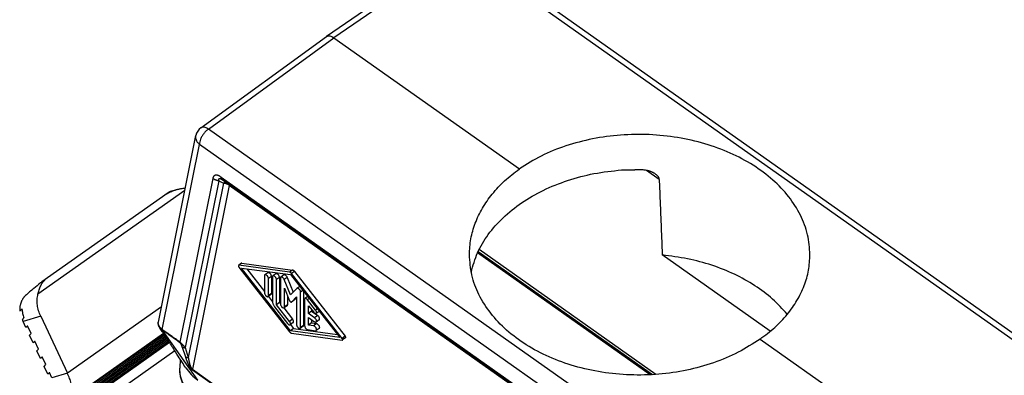
# Model space of a CAD drawing. Units: millimetres. Extents: x 670 to 967, y 278 to 488.
# Drawn here: x 876 to 934, y 434 to 454 of the extents above; entities that cross this region are included whole.
import ezdxf

# ---------------------------------------------------------------- set-up
doc = ezdxf.new("R2010")
doc.units = ezdxf.units.MM

# ---------------------------------------------------------------- blocks, each defined once
blk = doc.blocks.new('corpoleva10-24_1__7', base_point=(1748.2, 823.04))
at = {"color": 7, "linetype": 'Continuous'}
for p, q in [((1771.12, 888.88), (1753.86, 876.68)), ((1769.16, 888.61), (1754.33, 878.12)), ((1769.5, 888.79), (1770.14, 888.98)), ((1751.98, 874.9), (1751.74, 874.73)), ((1768.36, 875.19), (1757.32, 867.38)), ((1754.18, 874.1), (1752.11, 873.49)), ((1752.44, 872.78), (1752.11, 873.49)), ((1754.18, 874.1), (1757.32, 867.38)), ((1752.64, 872.98), (1752.44, 872.78)), ((1752.66, 872.94), (1752.44, 872.78)), ((1753.07, 872.07), (1752.64, 872.98)), ((1752.87, 871.87), (1753.07, 872.07)), ((1753.3, 870.95), (1752.87, 871.87)), ((1753.5, 871.15), (1753.3, 870.95)), ((1753.52, 871.11), (1753.3, 870.95)), ((1753.93, 870.23), (1753.5, 871.15)), ((1768.66, 871.99), (1754.12, 861.71)), ((1768.75, 871.85), (1754.62, 861.85)), ((1768.85, 871.7), (1755.12, 862)), ((1769.31, 870.99), (1755.15, 860.98)), ((1768.94, 871.56), (1755.62, 862.14)), ((1769.03, 871.42), (1756.12, 862.29)), ((1769.12, 871.28), (1756.62, 862.44)), ((1769.21, 871.14), (1757.12, 862.58)), ((1768.6, 872.08), (1757.84, 864.46)), ((1753.73, 870.04), (1753.93, 870.23)), ((1754.16, 869.12), (1753.73, 870.04)), ((1769.93, 870.02), (1756.15, 860.27)), ((1754.36, 869.32), (1754.16, 869.12)), ((1754.38, 869.28), (1754.16, 869.12)), ((1754.79, 868.4), (1754.36, 869.32)), ((1754.58, 868.2), (1754.79, 868.4)), ((1755.01, 867.29), (1754.58, 868.2)), ((1755.22, 867.49), (1755.01, 867.29)), ((1755.24, 867.44), (1755.01, 867.29)), ((1755.51, 866.85), (1755.22, 867.49)), ((1757.32, 867.38), (1755.51, 866.85))]:
    blk.add_line(p, q, dxfattribs=at)
for points, knots in [([(1768.99, 888.47), (1769.09, 888.53), (1769.27, 888.63), (1769.55, 888.76), (1769.83, 888.88), (1770.03, 888.94), (1770.14, 888.98)], [0, 0, 0, 0, 0.339163, 0.627938, 0.917253, 1.25696, 1.25696, 1.25696, 1.25696]), ([(1769.16, 888.61), (1769.14, 888.6), (1769.11, 888.58), (1769.07, 888.54), (1769.03, 888.51), (1769.01, 888.49), (1768.99, 888.47)], [0, 0, 0, 0, 0.0520817, 0.1044054, 0.1570171, 0.209784, 0.209784, 0.209784, 0.209784]), ([(1769.25, 888.67), (1769.24, 888.66), (1769.23, 888.65), (1769.2, 888.64), (1769.18, 888.62), (1769.16, 888.61), (1769.16, 888.61)], [0, 0, 0, 0, 0.0278972, 0.0558755, 0.0837573, 0.1117322, 0.1117322, 0.1117322, 0.1117322]), ([(1769.5, 888.79), (1769.47, 888.78), (1769.38, 888.74), (1769.3, 888.7), (1769.25, 888.67)], [0, 0, 0, 0, 0.1174599, 0.2819334, 0.2819334, 0.2819334, 0.2819334]), ([(1770.14, 888.98), (1770.2, 888.99), (1770.31, 889.03), (1770.48, 889.06), (1770.65, 889.1), (1770.82, 889.12), (1770.99, 889.14), (1771.1, 889.15), (1771.16, 889.15), (1771.17, 889.15), (1771.18, 889.15)], [0, 0, 0, 0, 0.175187, 0.347468, 0.521257, 0.691052, 0.863458, 1.030442, 1.040669, 1.051007, 1.051007, 1.051007, 1.051007]), ([(1754.17, 878), (1753.9, 877.79), (1753.3, 877.31), (1752.72, 876.8), (1752.39, 876.52)], [0, 0, 0, 0, 1.029001, 2.307709, 2.307709, 2.307709, 2.307709]), ([(1753.86, 876.68), (1753.9, 876.85), (1753.99, 877.18), (1754.16, 877.64), (1754.37, 878.03), (1754.56, 878.23), (1754.65, 878.33)], [0, 0, 0, 0, 0.521023, 1.040796, 1.450594, 1.853176, 1.853176, 1.853176, 1.853176]), ([(1754.33, 878.12), (1754.32, 878.11), (1754.29, 878.09), (1754.25, 878.06), (1754.21, 878.03), (1754.18, 878.01), (1754.17, 878)], [0, 0, 0, 0, 0.0508757, 0.1016797, 0.1522689, 0.2034366, 0.2034366, 0.2034366, 0.2034366]), ([(1754.65, 878.33), (1754.62, 878.31), (1754.57, 878.28), (1754.49, 878.23), (1754.41, 878.18), (1754.36, 878.14), (1754.33, 878.12)], [0, 0, 0, 0, 0.0946679, 0.1892554, 0.2840148, 0.3785989, 0.3785989, 0.3785989, 0.3785989]), ([(1752.39, 876.52), (1752.37, 876.5), (1752.31, 876.45), (1752.25, 876.38), (1752.2, 876.32), (1752.17, 876.27), (1752.13, 876.22), (1752.08, 876.14), (1752.03, 876.05), (1751.97, 875.94), (1751.92, 875.83), (1751.87, 875.72), (1751.83, 875.59), (1751.79, 875.47), (1751.76, 875.34), (1751.74, 875.22), (1751.72, 875.1), (1751.72, 874.97), (1751.72, 874.85), (1751.73, 874.77), (1751.74, 874.73)], [0, 0, 0, 0, 0.105223, 0.224383, 0.279713, 0.344872, 0.405485, 0.46829, 0.606841, 0.71946, 0.845601, 0.974964, 1.095537, 1.230476, 1.366953, 1.484537, 1.61202, 1.735481, 1.860625, 1.980016, 1.980016, 1.980016, 1.980016]), ([(1754.18, 874.1), (1754.09, 874.31), (1753.91, 874.73), (1753.78, 875.39), (1753.75, 876.05), (1753.82, 876.47), (1753.86, 876.68)], [0, 0, 0, 0, 0.690251, 1.362906, 2.015601, 2.648221, 2.648221, 2.648221, 2.648221]), ([(1751.74, 874.73), (1751.78, 874.76), (1751.86, 874.84), (1751.94, 874.92), (1751.98, 874.95)], [0, 0, 0, 0, 0.1654901, 0.3303346, 0.3303346, 0.3303346, 0.3303346]), ([(1751.98, 874.95), (1752, 874.78), (1752.05, 874.42), (1752.16, 874.08), (1752.22, 873.91)], [0, 0, 0, 0, 0.532108, 1.076028, 1.076028, 1.076028, 1.076028]), ([(1752.22, 873.91), (1752.19, 873.87), (1752.12, 873.81), (1752.05, 873.74), (1752.01, 873.7)], [0, 0, 0, 0, 0.1460125, 0.2918362, 0.2918362, 0.2918362, 0.2918362]), ([(1752.01, 873.7), (1752.03, 873.67), (1752.06, 873.6), (1752.09, 873.52), (1752.11, 873.49)], [0, 0, 0, 0, 0.1168059, 0.2340156, 0.2340156, 0.2340156, 0.2340156]), ([(1757.84, 864.46), (1757.87, 864.56), (1757.96, 864.78), (1757.96, 865.18), (1757.91, 865.66), (1757.78, 866.21), (1757.59, 866.8), (1757.41, 867.18), (1757.32, 867.38)], [0, 0, 0, 0, 0.30666, 0.705233, 1.194868, 1.761904, 2.385522, 3.040674, 3.040674, 3.040674, 3.040674])]:
    blk.add_open_spline(points, degree=3, knots=knots, dxfattribs=at)
blk = doc.blocks.new('23510_D__9', base_point=(1767.99, 795.1))
at = {"color": 7, "linetype": 'Continuous'}
for p, q in [((1802.74, 917.28), (1787.77, 906.97)), ((1876.07, 866.63), (1804.46, 917.26)), ((1803.6, 917.11), (1788.63, 906.81)), ((1875.21, 866.47), (1803.6, 917.11)), ((1773.01, 896.25), (1787.76, 906.97)), ((1773.88, 896.09), (1788.63, 906.81)), ((1788.63, 906.81), (1810.41, 891.41)), ((1768.01, 873.41), (1772.42, 895.34)), ((1845.5, 845.45), (1773.88, 896.09)), ((1768.45, 872.53), (1772.83, 894.29)), ((1844.45, 843.65), (1772.83, 894.29)), ((1826.84, 890.17), (1825.36, 891.22)), ((1774.41, 890.3), (1770.53, 871.05)), ((1775.11, 890.01), (1771.16, 870.4)), ((1775.64, 889.75), (1771.52, 869.25)), ((1775.11, 890.01), (1775.64, 889.75)), ((1775.39, 890.43), (1841.89, 843.41)), ((1842.02, 843.09), (1775.52, 890.11)), ((1776.34, 889.46), (1772, 867.86)), ((1842.32, 842.81), (1776.34, 889.46)), ((1825.76, 867.21), (1805.5, 881.54)), ((1805.58, 881.7), (1826.05, 867.23)), ((1826.46, 867.25), (1805.69, 881.94)), ((1777.78, 880.32), (1777.43, 880.07)), ((1777.82, 880.33), (1777.47, 880.08)), ((1777.82, 880.33), (1783.77, 879.52)), ((1839.88, 872.32), (1827.2, 881.29)), ((1783.42, 879.27), (1777.47, 880.08)), ((1777.47, 879.87), (1783.42, 872.26)), ((1783.54, 872.38), (1777.76, 879.76)), ((1777.76, 879.76), (1783.54, 878.98)), ((1778.38, 879.68), (1780.47, 877)), ((1780.87, 879.21), (1780.52, 878.96)), ((1781.81, 879.09), (1781.46, 878.84)), ((1783.77, 879.52), (1783.42, 879.27)), ((1784.01, 879.35), (1783.65, 879.1)), ((1789.6, 871.49), (1783.65, 879.1)), ((1784.01, 879.35), (1789.96, 871.74)), ((1780.47, 878.85), (1780.47, 876.84)), ((1781.3, 878.77), (1780.94, 878.52)), ((1780.94, 876.51), (1780.94, 878.52)), ((1781.3, 878.77), (1781.3, 876.76)), ((1781.42, 878.73), (1781.42, 875.78)), ((1782.24, 878.65), (1781.89, 878.4)), ((1781.89, 875.44), (1781.89, 878.4)), ((1782.24, 878.65), (1782.24, 875.69)), ((1782.36, 878.6), (1782.36, 875.51)), ((1782.75, 878.95), (1782.4, 878.7)), ((1783.15, 878.65), (1782.8, 878.4)), ((1783.54, 876.6), (1782.8, 878.4)), ((1783.15, 878.65), (1783.86, 876.93)), ((1783.54, 878.98), (1789.31, 871.6)), ((1781.3, 876.76), (1780.94, 876.51)), ((1782.83, 877.38), (1783.43, 875.91)), ((1782.83, 875.18), (1782.83, 877.38)), ((1784.27, 877.36), (1783.54, 876.6)), ((1784.62, 877.6), (1784.29, 877.37)), ((1784.99, 877.12), (1784.71, 876.93)), ((1784.71, 872.77), (1784.71, 876.93)), ((1785.07, 877.02), (1785.07, 873.02)), ((1781.25, 876.66), (1780.9, 876.41)), ((1780.93, 876.42), (1781.42, 875.8)), ((1782.24, 875.69), (1781.89, 875.44)), ((1782.24, 875.69), (1782.36, 875.54)), ((1783.18, 876.52), (1783.18, 875.43)), ((1783.99, 876.01), (1783.63, 875.76)), ((1783.64, 875.76), (1784.24, 876.38)), ((1783.99, 876.01), (1783.64, 875.76)), ((1784.24, 876.27), (1783.99, 876.01)), ((1784.24, 876.38), (1784.24, 873.1)), ((1785.19, 876.06), (1785.19, 872.97)), ((1785.56, 876.4), (1785.23, 876.16)), ((1785.74, 876.16), (1785.54, 876.01)), ((1786.48, 874.81), (1785.54, 876.01)), ((1781.65, 875.2), (1783.18, 873.24)), ((1783.42, 873.48), (1781.89, 875.44)), ((1782.74, 875.06), (1783.77, 873.73)), ((1783.14, 875.32), (1782.79, 875.07)), ((1783.18, 875.43), (1782.83, 875.18)), ((1785.66, 874.42), (1785.66, 875.32)), ((1785.66, 875.32), (1786.25, 874.57)), ((1786.01, 874.67), (1785.66, 874.42)), ((1786.01, 874.87), (1786.01, 874.67)), ((1786.01, 874.67), (1786.72, 874.17)), ((1786.69, 874.95), (1786.48, 874.81)), ((1786.91, 874.66), (1786.56, 874.41)), ((1783.77, 873.73), (1783.42, 873.48)), ((1783.85, 873.34), (1783.49, 873.09)), ((1786.36, 873.92), (1785.66, 874.42)), ((1785.66, 873.05), (1785.66, 873.95)), ((1785.66, 873.95), (1786.36, 873.45)), ((1786.01, 873.3), (1785.66, 873.05)), ((1786.01, 873.7), (1786.01, 873.3)), ((1786.01, 873.3), (1786.6, 873.22)), ((1786.72, 874.17), (1786.36, 873.92)), ((1786.91, 873.66), (1786.56, 873.41)), ((1772.65, 866.57), (1768.48, 872.44)), ((1783.52, 873.11), (1783.89, 872.63)), ((1783.89, 872.63), (1783.54, 872.38)), ((1789.31, 871.6), (1783.54, 872.38)), ((1783.89, 872.63), (1789.05, 871.93)), ((1785.02, 872.91), (1784.67, 872.66)), ((1785.07, 873.02), (1784.71, 872.77)), ((1785.54, 872.52), (1786.48, 872.39)), ((1786.25, 872.97), (1785.66, 873.05)), ((1786.6, 873.22), (1786.25, 872.97)), ((1786.91, 872.66), (1786.56, 872.41)), ((1783.65, 872.1), (1789.6, 871.29)), ((1789.96, 871.74), (1789.6, 871.49)), ((1790, 871.55), (1789.64, 871.3)), ((1838.69, 871.41), (1860.46, 856.01)), ((1770.82, 870.47), (1771.18, 869.32)), ((1771.16, 870.4), (1771.52, 869.25)), ((1770.56, 869.05), (1770.53, 867.98)), ((1772, 867.86), (1846.69, 815.04)), ((1772.01, 867.79), (1846.7, 814.97))]:
    blk.add_line(p, q, dxfattribs=at)
blk.add_arc((1773.89, 895.04), 1.5, 125.992, 168.6106, dxfattribs=at)
for points in [[(1787.76, 906.97), (1787.76, 906.97), (1787.77, 906.97), (1787.77, 906.97), (1787.77, 906.97)], [(1768.01, 873.41), (1768.01, 873.41), (1768.01, 873.41), (1768.01, 873.41)], [(1770.53, 867.98), (1770.53, 867.98), (1770.53, 867.98), (1770.53, 867.98)]]:
    blk.add_open_spline(points, degree=3, dxfattribs=at)
for points, knots in [([(1787.77, 906.97), (1787.83, 907), (1787.94, 907.06), (1788.16, 907.04), (1788.4, 906.96), (1788.55, 906.86), (1788.63, 906.81)], [0, 0, 0, 0, 0.1815925, 0.3898611, 0.6380464, 0.9272017, 0.9272017, 0.9272017, 0.9272017]), ([(1772.83, 894.29), (1772.76, 894.36), (1772.61, 894.51), (1772.47, 894.78), (1772.39, 895.06), (1772.41, 895.24), (1772.42, 895.34)], [0, 0, 0, 0, 0.316341, 0.615165, 0.8989, 1.173822, 1.173822, 1.173822, 1.173822]), ([(1773.88, 896.09), (1773.79, 896.02), (1773.6, 895.87), (1773.35, 895.58), (1773.13, 895.26), (1772.97, 894.93), (1772.86, 894.6), (1772.84, 894.39), (1772.83, 894.29)], [0, 0, 0, 0, 0.357365, 0.739999, 1.12913, 1.505194, 1.850246, 2.150683, 2.150683, 2.150683, 2.150683]), ([(1773.88, 896.09), (1773.8, 896.15), (1773.65, 896.24), (1773.41, 896.32), (1773.18, 896.34), (1773.07, 896.28), (1773.01, 896.25)], [0, 0, 0, 0, 0.2935347, 0.5448632, 0.7549808, 0.9378068, 0.9378068, 0.9378068, 0.9378068]), ([(1844.55, 881.32), (1844.49, 882.12), (1844.38, 883.72), (1843.48, 886.05), (1842.09, 888.23), (1840.19, 890.2), (1837.87, 891.92), (1835.18, 893.35), (1832.19, 894.44), (1828.99, 895.16), (1825.67, 895.5), (1822.32, 895.45), (1819.02, 895.01), (1815.89, 894.18), (1812.97, 893.03), (1811.25, 891.94), (1810.41, 891.41)], [0, 0, 0, 0, 2.3724, 4.812844, 7.374557, 10.091176, 12.975086, 16.01942, 19.201618, 22.48732, 25.834138, 29.195233, 32.522752, 35.771239, 38.90112, 41.882351, 41.882351, 41.882351, 41.882351]), ([(1775.39, 890.43), (1775.36, 890.45), (1775.31, 890.48), (1775.25, 890.52), (1775.2, 890.55), (1775.18, 890.56), (1775.16, 890.57), (1775.13, 890.58), (1775.1, 890.6), (1775.05, 890.62), (1774.98, 890.65), (1774.9, 890.67), (1774.82, 890.68), (1774.76, 890.68), (1774.72, 890.67), (1774.7, 890.67), (1774.68, 890.66), (1774.66, 890.66), (1774.64, 890.64), (1774.61, 890.63), (1774.58, 890.61), (1774.55, 890.59), (1774.53, 890.57), (1774.51, 890.55), (1774.49, 890.52), (1774.48, 890.5), (1774.47, 890.48), (1774.46, 890.46), (1774.45, 890.45), (1774.44, 890.42), (1774.42, 890.37), (1774.41, 890.32), (1774.41, 890.3)], [0, 0, 0, 0, 0.099971, 0.196539, 0.220328, 0.244023, 0.270901, 0.291207, 0.341697, 0.383678, 0.465425, 0.557751, 0.63229, 0.712997, 0.730037, 0.748915, 0.765049, 0.783725, 0.820857, 0.850686, 0.879755, 0.915418, 0.948783, 0.979812, 1.009992, 1.044927, 1.058556, 1.078021, 1.094659, 1.111375, 1.179542, 1.251041, 1.251041, 1.251041, 1.251041]), ([(1804.55, 881.32), (1804.58, 881.95), (1804.65, 883.2), (1805.19, 885.05), (1806.04, 886.83), (1807.21, 888.5), (1808.67, 890.07), (1809.82, 890.96), (1810.41, 891.41)], [0, 0, 0, 0, 1.865918, 3.763598, 5.719759, 7.755056, 9.882792, 12.108734, 12.108734, 12.108734, 12.108734]), ([(1804.76, 879.27), (1804.97, 880.04), (1805.41, 881.61), (1806.73, 883.78), (1808.48, 885.76), (1810.68, 887.51), (1813.24, 888.97), (1816.1, 890.11), (1819.19, 890.94), (1821.33, 891.17), (1822.41, 891.29)], [0, 0, 0, 0, 2.387285, 4.880461, 7.514764, 10.306185, 13.252627, 16.336811, 19.529702, 22.793913, 22.793913, 22.793913, 22.793913]), ([(1822.41, 891.29), (1822.44, 891.29), (1822.51, 891.3), (1822.61, 891.3), (1822.71, 891.31), (1822.84, 891.31), (1823, 891.31), (1823.26, 891.31), (1823.58, 891.3), (1823.84, 891.3), (1823.97, 891.3)], [0, 0, 0, 0, 0.093322, 0.195201, 0.301975, 0.390166, 0.586123, 0.779692, 1.169667, 1.560731, 1.560731, 1.560731, 1.560731]), ([(1824.59, 891.31), (1824.49, 891.31), (1824.28, 891.31), (1824.08, 891.31), (1823.97, 891.3)], [0, 0, 0, 0, 0.3098002, 0.6195685, 0.6195685, 0.6195685, 0.6195685]), ([(1826.41, 890.8), (1826.38, 890.82), (1826.31, 890.87), (1826.22, 890.92), (1826.12, 890.97), (1826.01, 891.02), (1825.9, 891.07), (1825.79, 891.11), (1825.68, 891.15), (1825.53, 891.19), (1825.33, 891.24), (1825.08, 891.28), (1824.83, 891.31), (1824.67, 891.31), (1824.59, 891.31)], [0, 0, 0, 0, 0.119183, 0.227543, 0.334724, 0.460032, 0.584593, 0.697298, 0.810017, 0.937474, 1.15505, 1.424359, 1.693679, 1.914669, 1.914669, 1.914669, 1.914669]), ([(1825.36, 891.23), (1825.36, 891.23), (1825.36, 891.23), (1825.36, 891.23), (1825.36, 891.23), (1825.36, 891.22), (1825.36, 891.22), (1825.36, 891.22), (1825.36, 891.22), (1825.36, 891.22), (1825.36, 891.22)], [0, 0, 0, 0, 0.000907975, 0.001816197, 0.002724666, 0.003633381, 0.004542341, 0.005451546, 0.006360994, 0.007270686, 0.007270686, 0.007270686, 0.007270686]), ([(1826.84, 890.17), (1826.84, 890.21), (1826.83, 890.26), (1826.81, 890.35), (1826.77, 890.43), (1826.71, 890.51), (1826.65, 890.59), (1826.58, 890.66), (1826.5, 890.73), (1826.44, 890.78), (1826.41, 890.8)], [0, 0, 0, 0, 0.0923937, 0.1771668, 0.26971, 0.3675497, 0.4667924, 0.5718677, 0.6690253, 0.7871237, 0.7871237, 0.7871237, 0.7871237]), ([(1775.11, 890.01), (1775.09, 890.01), (1775.06, 890.01), (1775.01, 890.02), (1774.96, 890.03), (1774.91, 890.04), (1774.87, 890.05), (1774.82, 890.07), (1774.77, 890.08), (1774.73, 890.1), (1774.68, 890.12), (1774.64, 890.14), (1774.6, 890.16), (1774.55, 890.19), (1774.51, 890.21), (1774.48, 890.24), (1774.44, 890.27), (1774.42, 890.29), (1774.41, 890.3)], [0, 0, 0, 0, 0.0479064, 0.0963071, 0.1451079, 0.1942096, 0.2435091, 0.2929011, 0.3422786, 0.3915349, 0.4405646, 0.4892651, 0.5375378, 0.5852895, 0.632433, 0.6788886, 0.7245843, 0.7694571, 0.7694571, 0.7694571, 0.7694571]), ([(1775.4, 890.18), (1775.38, 890.19), (1775.35, 890.21), (1775.3, 890.23), (1775.27, 890.24), (1775.24, 890.24), (1775.22, 890.25), (1775.2, 890.25), (1775.17, 890.25), (1775.15, 890.25), (1775.13, 890.24), (1775.11, 890.24), (1775.1, 890.23), (1775.1, 890.22), (1775.09, 890.21), (1775.08, 890.2), (1775.08, 890.18), (1775.08, 890.16), (1775.08, 890.14), (1775.08, 890.12), (1775.08, 890.11), (1775.08, 890.08), (1775.09, 890.05), (1775.1, 890.02), (1775.11, 890.01)], [0, 0, 0, 0, 0.0581811, 0.1173647, 0.1447018, 0.168509, 0.1942629, 0.2134049, 0.2422722, 0.2647071, 0.2851524, 0.3059317, 0.3172311, 0.3265432, 0.3366399, 0.3474413, 0.3689287, 0.3936978, 0.4075067, 0.4263951, 0.4427463, 0.4626597, 0.5056089, 0.5438816, 0.5438816, 0.5438816, 0.5438816]), ([(1775.52, 890.11), (1775.52, 890.11), (1775.51, 890.12), (1775.49, 890.14), (1775.48, 890.15), (1775.46, 890.16), (1775.45, 890.18), (1775.44, 890.2), (1775.43, 890.22), (1775.42, 890.24), (1775.42, 890.26), (1775.41, 890.28), (1775.4, 890.3), (1775.4, 890.33), (1775.4, 890.35), (1775.39, 890.38), (1775.39, 890.4), (1775.39, 890.42), (1775.39, 890.43)], [0, 0, 0, 0, 0.0192268, 0.0386077, 0.058214, 0.0781141, 0.0983723, 0.1190465, 0.1401871, 0.1618361, 0.1840262, 0.2067813, 0.2301158, 0.2540353, 0.278537, 0.3036106, 0.3292385, 0.355397, 0.355397, 0.355397, 0.355397]), ([(1775.52, 890.11), (1775.51, 890.12), (1775.5, 890.12), (1775.48, 890.14), (1775.47, 890.15), (1775.45, 890.16), (1775.43, 890.17), (1775.42, 890.17), (1775.41, 890.18), (1775.4, 890.18), (1775.4, 890.18)], [0, 0, 0, 0, 0.0254835, 0.0450216, 0.0657434, 0.0881511, 0.1054729, 0.1186263, 0.1309897, 0.140103, 0.140103, 0.140103, 0.140103]), ([(1775.52, 890.11), (1775.52, 890.11), (1775.52, 890.11), (1775.52, 890.11), (1775.52, 890.11), (1775.52, 890.11), (1775.52, 890.11)], [0, 0, 0, 0, 0.00001949281, 0.00003898571, 0.00005847869, 0.00007797176, 0.00007797176, 0.00007797176, 0.00007797176]), ([(1775.64, 889.75), (1775.68, 889.78), (1775.75, 889.83), (1775.83, 889.86), (1775.86, 889.87)], [0, 0, 0, 0, 0.1335297, 0.249861, 0.249861, 0.249861, 0.249861]), ([(1775.64, 889.75), (1775.71, 889.74), (1775.84, 889.72), (1776.02, 889.66), (1776.2, 889.58), (1776.3, 889.5), (1776.34, 889.46)], [0, 0, 0, 0, 0.1959377, 0.3911698, 0.5828887, 0.7686851, 0.7686851, 0.7686851, 0.7686851]), ([(1776.34, 889.53), (1776.34, 889.52), (1776.34, 889.5), (1776.34, 889.47), (1776.34, 889.46)], [0, 0, 0, 0, 0.03482228, 0.07099436, 0.07099436, 0.07099436, 0.07099436]), ([(1826.84, 890.17), (1826.87, 889.43), (1826.93, 887.95), (1827.02, 885.73), (1827.11, 883.51), (1827.17, 882.02), (1827.2, 881.29)], [0, 0, 0, 0, 2.229804, 4.447422, 6.678071, 8.896162, 8.896162, 8.896162, 8.896162]), ([(1777.82, 880.33), (1777.81, 880.33), (1777.8, 880.33), (1777.79, 880.32), (1777.78, 880.32)], [0, 0, 0, 0, 0.02077143, 0.03924189, 0.03924189, 0.03924189, 0.03924189]), ([(1838.69, 871.41), (1837.85, 870.87), (1836.13, 869.75), (1833.21, 868.55), (1830.08, 867.69), (1826.78, 867.21), (1823.43, 867.13), (1820.11, 867.45), (1816.91, 868.15), (1813.92, 869.23), (1811.23, 870.65), (1808.9, 872.37), (1807.01, 874.36), (1805.61, 876.55), (1804.72, 878.9), (1804.6, 880.52), (1804.55, 881.32)], [0, 0, 0, 0, 3.002427, 6.147775, 9.406132, 12.738456, 16.100148, 19.444488, 22.726003, 25.903878, 28.945487, 31.830094, 34.552596, 37.126813, 39.587062, 41.986044, 41.986044, 41.986044, 41.986044]), ([(1841.88, 874.32), (1841.33, 874.94), (1840.19, 876.2), (1838.07, 877.75), (1835.68, 879.09), (1833.02, 880.14), (1830.17, 880.91), (1828.2, 881.16), (1827.2, 881.29)], [0, 0, 0, 0, 2.475006, 5.085618, 7.827811, 10.686746, 13.639121, 16.655484, 16.655484, 16.655484, 16.655484]), ([(1838.69, 871.41), (1839.28, 871.85), (1840.43, 872.72), (1841.89, 874.25), (1843.06, 875.9), (1843.91, 877.65), (1844.45, 879.47), (1844.52, 880.71), (1844.55, 881.32)], [0, 0, 0, 0, 2.20572, 4.310439, 6.320659, 8.250716, 10.122552, 11.964299, 11.964299, 11.964299, 11.964299]), ([(1777.43, 880.07), (1777.42, 880.06), (1777.4, 880.03), (1777.41, 879.98), (1777.43, 879.93), (1777.45, 879.89), (1777.47, 879.87)], [0, 0, 0, 0, 0.0366621, 0.0858039, 0.1478911, 0.2165926, 0.2165926, 0.2165926, 0.2165926]), ([(1777.47, 880.08), (1777.46, 880.08), (1777.45, 880.08), (1777.44, 880.07), (1777.43, 880.07)], [0, 0, 0, 0, 0.02077143, 0.03924189, 0.03924189, 0.03924189, 0.03924189]), ([(1781.3, 878.77), (1781.29, 878.8), (1781.29, 878.86), (1781.25, 878.94), (1781.2, 879.03), (1781.14, 879.11), (1781.07, 879.17), (1780.99, 879.21), (1780.92, 879.23), (1780.89, 879.22), (1780.87, 879.21)], [0, 0, 0, 0, 0.0822572, 0.17826, 0.28199, 0.3859177, 0.4824779, 0.5655348, 0.6323196, 0.6866318, 0.6866318, 0.6866318, 0.6866318]), ([(1782.24, 878.65), (1782.24, 878.67), (1782.23, 878.73), (1782.2, 878.82), (1782.14, 878.91), (1782.08, 878.99), (1782.01, 879.05), (1781.94, 879.09), (1781.87, 879.11), (1781.83, 879.09), (1781.81, 879.09)], [0, 0, 0, 0, 0.0822572, 0.17826, 0.28199, 0.3859177, 0.4824779, 0.5655348, 0.6323196, 0.6866318, 0.6866318, 0.6866318, 0.6866318]), ([(1783.65, 879.1), (1783.64, 879.13), (1783.6, 879.17), (1783.54, 879.22), (1783.48, 879.25), (1783.44, 879.26), (1783.42, 879.27)], [0, 0, 0, 0, 0.0846534, 0.1635822, 0.2334242, 0.2923064, 0.2923064, 0.2923064, 0.2923064]), ([(1784.01, 879.35), (1783.99, 879.38), (1783.95, 879.42), (1783.89, 879.47), (1783.83, 879.5), (1783.79, 879.51), (1783.77, 879.52)], [0, 0, 0, 0, 0.0846534, 0.1635822, 0.2334242, 0.2923064, 0.2923064, 0.2923064, 0.2923064]), ([(1780.52, 878.96), (1780.5, 878.95), (1780.48, 878.92), (1780.47, 878.88), (1780.47, 878.85)], [0, 0, 0, 0, 0.052852, 0.1173683, 0.1173683, 0.1173683, 0.1173683]), ([(1780.94, 878.52), (1780.94, 878.55), (1780.94, 878.61), (1780.9, 878.69), (1780.85, 878.78), (1780.78, 878.86), (1780.71, 878.92), (1780.64, 878.96), (1780.57, 878.98), (1780.53, 878.97), (1780.52, 878.96)], [0, 0, 0, 0, 0.0822572, 0.17826, 0.28199, 0.3859177, 0.4824779, 0.5655348, 0.6323196, 0.6866318, 0.6866318, 0.6866318, 0.6866318]), ([(1781.46, 878.84), (1781.45, 878.82), (1781.42, 878.79), (1781.42, 878.75), (1781.42, 878.73)], [0, 0, 0, 0, 0.052852, 0.1173683, 0.1173683, 0.1173683, 0.1173683]), ([(1781.89, 878.4), (1781.88, 878.42), (1781.88, 878.48), (1781.84, 878.57), (1781.79, 878.66), (1781.73, 878.74), (1781.65, 878.8), (1781.58, 878.84), (1781.51, 878.86), (1781.48, 878.84), (1781.46, 878.84)], [0, 0, 0, 0, 0.0822572, 0.17826, 0.28199, 0.3859177, 0.4824779, 0.5655348, 0.6323196, 0.6866318, 0.6866318, 0.6866318, 0.6866318]), ([(1782.4, 878.7), (1782.39, 878.69), (1782.36, 878.66), (1782.36, 878.62), (1782.36, 878.6)], [0, 0, 0, 0, 0.052852, 0.1173683, 0.1173683, 0.1173683, 0.1173683]), ([(1782.8, 878.4), (1782.78, 878.44), (1782.75, 878.5), (1782.68, 878.59), (1782.61, 878.66), (1782.53, 878.7), (1782.46, 878.73), (1782.42, 878.71), (1782.4, 878.7)], [0, 0, 0, 0, 0.1078417, 0.2183687, 0.3225215, 0.4125886, 0.4845832, 0.5421909, 0.5421909, 0.5421909, 0.5421909]), ([(1783.15, 878.65), (1783.14, 878.69), (1783.1, 878.75), (1783.04, 878.84), (1782.96, 878.91), (1782.89, 878.95), (1782.81, 878.98), (1782.77, 878.96), (1782.75, 878.95)], [0, 0, 0, 0, 0.1078417, 0.2183687, 0.3225215, 0.4125886, 0.4845832, 0.5421909, 0.5421909, 0.5421909, 0.5421909]), ([(1780.47, 876.84), (1780.48, 876.82), (1780.48, 876.76), (1780.52, 876.67), (1780.57, 876.58), (1780.63, 876.5), (1780.7, 876.44), (1780.78, 876.4), (1780.85, 876.38), (1780.88, 876.4), (1780.9, 876.41)], [0, 0, 0, 0, 0.0822572, 0.17826, 0.28199, 0.3859177, 0.4824779, 0.5655348, 0.6323196, 0.6866318, 0.6866318, 0.6866318, 0.6866318]), ([(1781.25, 876.66), (1781.27, 876.67), (1781.29, 876.7), (1781.3, 876.74), (1781.3, 876.76)], [0, 0, 0, 0, 0.052852, 0.1173683, 0.1173683, 0.1173683, 0.1173683]), ([(1784.29, 877.37), (1784.28, 877.37), (1784.28, 877.37), (1784.28, 877.36), (1784.27, 877.36)], [0, 0, 0, 0, 0.00766136, 0.01537092, 0.01537092, 0.01537092, 0.01537092]), ([(1784.71, 876.93), (1784.71, 876.96), (1784.71, 877.02), (1784.67, 877.11), (1784.62, 877.19), (1784.55, 877.27), (1784.48, 877.33), (1784.41, 877.37), (1784.34, 877.39), (1784.3, 877.38), (1784.29, 877.37)], [0, 0, 0, 0, 0.0822572, 0.17826, 0.28199, 0.3859177, 0.4824779, 0.5655348, 0.6323196, 0.6866318, 0.6866318, 0.6866318, 0.6866318]), ([(1780.9, 876.41), (1780.91, 876.42), (1780.94, 876.45), (1780.94, 876.49), (1780.94, 876.51)], [0, 0, 0, 0, 0.052852, 0.1173683, 0.1173683, 0.1173683, 0.1173683]), ([(1781.42, 875.78), (1781.42, 875.73), (1781.43, 875.63), (1781.48, 875.49), (1781.55, 875.34), (1781.62, 875.25), (1781.65, 875.2)], [0, 0, 0, 0, 0.1343612, 0.2887542, 0.4570038, 0.6309763, 0.6309763, 0.6309763, 0.6309763]), ([(1783.43, 875.91), (1783.44, 875.89), (1783.46, 875.86), (1783.49, 875.82), (1783.53, 875.78), (1783.57, 875.76), (1783.6, 875.75), (1783.62, 875.76), (1783.63, 875.76)], [0, 0, 0, 0, 0.0539208, 0.1091843, 0.1612608, 0.2062943, 0.2422916, 0.2710954, 0.2710954, 0.2710954, 0.2710954]), ([(1783.63, 875.76), (1783.63, 875.76), (1783.64, 875.76), (1783.64, 875.76), (1783.64, 875.76)], [0, 0, 0, 0, 0.00383068, 0.007685457, 0.007685457, 0.007685457, 0.007685457]), ([(1783.99, 876.01), (1783.99, 876.01), (1783.99, 876.01), (1783.99, 876.01), (1783.99, 876.01)], [0, 0, 0, 0, 0.00383068, 0.007685457, 0.007685457, 0.007685457, 0.007685457]), ([(1785.23, 876.16), (1785.22, 876.15), (1785.19, 876.12), (1785.19, 876.08), (1785.19, 876.06)], [0, 0, 0, 0, 0.052852, 0.1173683, 0.1173683, 0.1173683, 0.1173683]), ([(1785.54, 876.01), (1785.51, 876.04), (1785.46, 876.1), (1785.38, 876.16), (1785.3, 876.19), (1785.25, 876.17), (1785.23, 876.16)], [0, 0, 0, 0, 0.1190176, 0.2235209, 0.3064164, 0.3706965, 0.3706965, 0.3706965, 0.3706965]), ([(1782.36, 875.51), (1782.36, 875.48), (1782.37, 875.42), (1782.4, 875.34), (1782.45, 875.25), (1782.52, 875.17), (1782.59, 875.11), (1782.66, 875.07), (1782.73, 875.05), (1782.77, 875.07), (1782.79, 875.07)], [0, 0, 0, 0, 0.0822572, 0.17826, 0.28199, 0.3859177, 0.4824779, 0.5655348, 0.6323196, 0.6866318, 0.6866318, 0.6866318, 0.6866318]), ([(1782.79, 875.07), (1782.8, 875.09), (1782.83, 875.11), (1782.83, 875.16), (1782.83, 875.18)], [0, 0, 0, 0, 0.052852, 0.1173683, 0.1173683, 0.1173683, 0.1173683]), ([(1783.14, 875.32), (1783.15, 875.34), (1783.18, 875.36), (1783.18, 875.41), (1783.18, 875.43)], [0, 0, 0, 0, 0.052852, 0.1173683, 0.1173683, 0.1173683, 0.1173683]), ([(1786.25, 874.57), (1786.27, 874.54), (1786.32, 874.48), (1786.41, 874.42), (1786.49, 874.39), (1786.54, 874.41), (1786.56, 874.41)], [0, 0, 0, 0, 0.1190176, 0.2235209, 0.3064164, 0.3706965, 0.3706965, 0.3706965, 0.3706965]), ([(1786.56, 874.41), (1786.57, 874.43), (1786.59, 874.45), (1786.6, 874.51), (1786.6, 874.58), (1786.57, 874.65), (1786.54, 874.73), (1786.5, 874.78), (1786.48, 874.81)], [0, 0, 0, 0, 0.0473416, 0.1035307, 0.1721957, 0.252493, 0.3410179, 0.4330277, 0.4330277, 0.4330277, 0.4330277]), ([(1786.91, 874.66), (1786.91, 874.66), (1786.91, 874.67), (1786.91, 874.67), (1786.91, 874.67)], [0, 0, 0, 0, 0.000814196, 0.00162845, 0.00162845, 0.00162845, 0.00162845]), ([(1768.17, 872.73), (1768.16, 872.74), (1768.16, 872.75), (1768.14, 872.77), (1768.13, 872.79), (1768.12, 872.82), (1768.1, 872.85), (1768.07, 872.91), (1768.04, 872.98), (1768.01, 873.07), (1768, 873.15), (1767.99, 873.24), (1767.99, 873.33), (1768, 873.38), (1768.01, 873.41)], [0, 0, 0, 0, 0.0240274, 0.0450434, 0.0712753, 0.0913727, 0.1403461, 0.1868866, 0.2842168, 0.3661175, 0.4605633, 0.5484912, 0.6273043, 0.7209575, 0.7209575, 0.7209575, 0.7209575]), ([(1768.45, 872.53), (1768.44, 872.53), (1768.43, 872.54), (1768.42, 872.55), (1768.41, 872.56), (1768.4, 872.57), (1768.39, 872.58), (1768.39, 872.58), (1768.38, 872.59), (1768.37, 872.6), (1768.37, 872.6), (1768.36, 872.61), (1768.36, 872.61), (1768.36, 872.61), (1768.35, 872.62), (1768.33, 872.64), (1768.31, 872.66), (1768.27, 872.7), (1768.24, 872.73), (1768.22, 872.77), (1768.19, 872.79), (1768.17, 872.82), (1768.15, 872.85), (1768.13, 872.88), (1768.12, 872.91), (1768.11, 872.93), (1768.09, 872.95), (1768.08, 872.97), (1768.07, 873.01), (1768.05, 873.04), (1768.03, 873.09), (1768.02, 873.13), (1768.01, 873.16), (1768, 873.21), (1768, 873.26), (1767.99, 873.31), (1768, 873.36), (1768, 873.4), (1768.01, 873.41)], [0, 0, 0, 0, 0.017718, 0.034659, 0.049715, 0.061947, 0.068797, 0.084241, 0.096846, 0.104897, 0.109663, 0.114502, 0.118298, 0.12427, 0.134084, 0.143736, 0.19168, 0.242388, 0.295452, 0.32919, 0.368598, 0.40675, 0.439935, 0.476682, 0.509097, 0.528288, 0.550735, 0.575784, 0.615592, 0.657669, 0.7017, 0.744347, 0.783586, 0.819554, 0.877062, 0.93202, 0.984742, 1.035528, 1.035528, 1.035528, 1.035528]), ([(1783.49, 873.09), (1783.5, 873.1), (1783.53, 873.13), (1783.54, 873.19), (1783.53, 873.25), (1783.51, 873.33), (1783.47, 873.41), (1783.44, 873.46), (1783.42, 873.48)], [0, 0, 0, 0, 0.0473416, 0.1035307, 0.1721957, 0.252493, 0.3410179, 0.4330277, 0.4330277, 0.4330277, 0.4330277]), ([(1783.85, 873.34), (1783.86, 873.35), (1783.88, 873.38), (1783.89, 873.44), (1783.89, 873.5), (1783.86, 873.58), (1783.82, 873.66), (1783.79, 873.71), (1783.77, 873.73)], [0, 0, 0, 0, 0.0473416, 0.1035307, 0.1721957, 0.252493, 0.3410179, 0.4330277, 0.4330277, 0.4330277, 0.4330277]), ([(1786.56, 873.41), (1786.57, 873.43), (1786.6, 873.46), (1786.6, 873.55), (1786.58, 873.65), (1786.52, 873.75), (1786.45, 873.84), (1786.39, 873.89), (1786.36, 873.92)], [0, 0, 0, 0, 0.0632923, 0.1445463, 0.2468992, 0.3637725, 0.4843343, 0.5968443, 0.5968443, 0.5968443, 0.5968443]), ([(1786.36, 873.45), (1786.38, 873.43), (1786.42, 873.41), (1786.47, 873.4), (1786.52, 873.39), (1786.54, 873.4), (1786.56, 873.41)], [0, 0, 0, 0, 0.0646525, 0.1200751, 0.1665302, 0.2070731, 0.2070731, 0.2070731, 0.2070731]), ([(1786.91, 873.66), (1786.92, 873.68), (1786.96, 873.71), (1786.95, 873.8), (1786.93, 873.9), (1786.88, 874), (1786.81, 874.09), (1786.75, 874.14), (1786.72, 874.17)], [0, 0, 0, 0, 0.0632923, 0.1445463, 0.2468992, 0.3637725, 0.4843343, 0.5968443, 0.5968443, 0.5968443, 0.5968443]), ([(1771.23, 868.01), (1770.94, 868.47), (1770.42, 869.27), (1769.85, 870.16), (1769.5, 870.7), (1769.29, 871.01), (1769.09, 871.33), (1768.87, 871.67), (1768.66, 871.99), (1768.47, 872.28), (1768.31, 872.52), (1768.21, 872.67), (1768.17, 872.73)], [0, 0, 0, 0, 1.636423, 2.842833, 3.18415, 3.553454, 3.976362, 4.331187, 4.766674, 5.107217, 5.391024, 5.625466, 5.625466, 5.625466, 5.625466]), ([(1768.48, 872.44), (1768.47, 872.44), (1768.46, 872.45), (1768.45, 872.46), (1768.43, 872.47), (1768.42, 872.48), (1768.4, 872.49), (1768.39, 872.5), (1768.38, 872.51), (1768.36, 872.53), (1768.33, 872.55), (1768.3, 872.58), (1768.27, 872.6), (1768.26, 872.62), (1768.24, 872.64), (1768.22, 872.67), (1768.19, 872.7), (1768.18, 872.72), (1768.17, 872.73)], [0, 0, 0, 0, 0.0152152, 0.0356665, 0.051221, 0.0715096, 0.0907485, 0.1052382, 0.117484, 0.1343638, 0.1913005, 0.2384442, 0.2605908, 0.2882147, 0.314257, 0.3364393, 0.3863126, 0.4284694, 0.4284694, 0.4284694, 0.4284694]), ([(1770.53, 871.05), (1770.53, 871.06), (1770.52, 871.06), (1770.34, 871.19), (1770, 871.43), (1769.51, 871.78), (1769.02, 872.12), (1768.69, 872.35), (1768.52, 872.48), (1768.5, 872.49), (1768.47, 872.51), (1768.46, 872.52), (1768.45, 872.53)], [0, 0, 0, 0, 0.01753, 0.035059, 0.649666, 1.264272, 1.8521, 2.439928, 2.463269, 2.488978, 2.521672, 2.554491, 2.554491, 2.554491, 2.554491]), ([(1768.45, 872.53), (1768.45, 872.53), (1768.45, 872.52), (1768.45, 872.52), (1768.45, 872.51), (1768.45, 872.51), (1768.45, 872.5), (1768.46, 872.5), (1768.46, 872.49), (1768.46, 872.48), (1768.47, 872.47), (1768.47, 872.46), (1768.47, 872.45), (1768.48, 872.45), (1768.48, 872.45), (1768.48, 872.44), (1768.48, 872.44)], [0, 0, 0, 0, 0.0050687, 0.01047248, 0.01621501, 0.02227122, 0.02859529, 0.0351261, 0.04179186, 0.04851338, 0.06178655, 0.07426463, 0.08000125, 0.08530629, 0.09012108, 0.09440551, 0.09440551, 0.09440551, 0.09440551]), ([(1770.54, 870.98), (1770.54, 870.99), (1770.53, 870.99), (1770.35, 871.12), (1770.01, 871.36), (1769.52, 871.71), (1769.03, 872.05), (1768.7, 872.28), (1768.53, 872.4), (1768.52, 872.42), (1768.5, 872.43), (1768.49, 872.44), (1768.48, 872.44)], [0, 0, 0, 0, 0.01753, 0.035059, 0.649666, 1.264272, 1.8521, 2.439928, 2.460734, 2.480121, 2.503201, 2.52619, 2.52619, 2.52619, 2.52619]), ([(1783.18, 873.24), (1783.21, 873.21), (1783.26, 873.15), (1783.34, 873.1), (1783.43, 873.06), (1783.47, 873.08), (1783.49, 873.09)], [0, 0, 0, 0, 0.1190176, 0.2235209, 0.3064164, 0.3706965, 0.3706965, 0.3706965, 0.3706965]), ([(1783.42, 872.26), (1783.44, 872.24), (1783.47, 872.2), (1783.53, 872.15), (1783.59, 872.11), (1783.63, 872.1), (1783.65, 872.1)], [0, 0, 0, 0, 0.0846532, 0.1635818, 0.2334234, 0.2923052, 0.2923052, 0.2923052, 0.2923052]), ([(1784.24, 873.1), (1784.25, 873.07), (1784.25, 873.01), (1784.29, 872.93), (1784.34, 872.84), (1784.4, 872.76), (1784.48, 872.7), (1784.55, 872.66), (1784.62, 872.64), (1784.65, 872.65), (1784.67, 872.66)], [0, 0, 0, 0, 0.0822572, 0.17826, 0.28199, 0.3859177, 0.4824779, 0.5655348, 0.6323196, 0.6866318, 0.6866318, 0.6866318, 0.6866318]), ([(1784.67, 872.66), (1784.68, 872.67), (1784.71, 872.7), (1784.71, 872.74), (1784.71, 872.77)], [0, 0, 0, 0, 0.052852, 0.1173683, 0.1173683, 0.1173683, 0.1173683]), ([(1785.02, 872.91), (1785.04, 872.92), (1785.07, 872.95), (1785.07, 872.99), (1785.07, 873.02)], [0, 0, 0, 0, 0.052852, 0.1173683, 0.1173683, 0.1173683, 0.1173683]), ([(1785.19, 872.97), (1785.19, 872.94), (1785.2, 872.88), (1785.24, 872.78), (1785.3, 872.68), (1785.38, 872.6), (1785.45, 872.54), (1785.51, 872.53), (1785.54, 872.52)], [0, 0, 0, 0, 0.0917493, 0.1996164, 0.3150555, 0.4277477, 0.5279894, 0.6093105, 0.6093105, 0.6093105, 0.6093105]), ([(1786.56, 872.41), (1786.57, 872.42), (1786.6, 872.45), (1786.6, 872.53), (1786.58, 872.62), (1786.54, 872.72), (1786.48, 872.81), (1786.41, 872.88), (1786.33, 872.94), (1786.27, 872.96), (1786.25, 872.97)], [0, 0, 0, 0, 0.0585186, 0.1319743, 0.2239962, 0.3302243, 0.4424805, 0.5512807, 0.6478717, 0.7265223, 0.7265223, 0.7265223, 0.7265223]), ([(1786.48, 872.39), (1786.5, 872.39), (1786.52, 872.39), (1786.55, 872.4), (1786.56, 872.41)], [0, 0, 0, 0, 0.04103083, 0.0775814, 0.0775814, 0.0775814, 0.0775814]), ([(1786.91, 872.66), (1786.92, 872.67), (1786.95, 872.7), (1786.96, 872.78), (1786.94, 872.87), (1786.89, 872.97), (1786.83, 873.06), (1786.76, 873.13), (1786.68, 873.19), (1786.63, 873.21), (1786.6, 873.22)], [0, 0, 0, 0, 0.0585186, 0.1319743, 0.2239962, 0.3302243, 0.4424805, 0.5512807, 0.6478717, 0.7265223, 0.7265223, 0.7265223, 0.7265223]), ([(1771.16, 870.4), (1771.15, 870.4), (1771.15, 870.42), (1771.13, 870.43), (1771.12, 870.45), (1771.1, 870.47), (1771.09, 870.48), (1771.07, 870.5), (1771.06, 870.53), (1771.03, 870.55), (1771.01, 870.58), (1770.99, 870.61), (1770.97, 870.63), (1770.95, 870.65), (1770.93, 870.67), (1770.91, 870.69), (1770.89, 870.71), (1770.87, 870.73), (1770.86, 870.75), (1770.85, 870.76), (1770.84, 870.77), (1770.83, 870.78), (1770.81, 870.79), (1770.8, 870.81), (1770.79, 870.82), (1770.78, 870.83), (1770.77, 870.84), (1770.75, 870.86), (1770.74, 870.87), (1770.72, 870.89), (1770.71, 870.9), (1770.69, 870.92), (1770.67, 870.94), (1770.65, 870.95), (1770.64, 870.96), (1770.63, 870.97), (1770.62, 870.98), (1770.61, 870.99), (1770.6, 871), (1770.59, 871.01), (1770.58, 871.02), (1770.57, 871.02), (1770.57, 871.03), (1770.56, 871.03), (1770.55, 871.04), (1770.54, 871.05), (1770.53, 871.05)], [0, 0, 0, 0, 0.0216002, 0.043431, 0.065545, 0.0879981, 0.1086338, 0.1295655, 0.1641731, 0.1996395, 0.2364229, 0.2742036, 0.3005722, 0.3275007, 0.3553294, 0.3837954, 0.4133565, 0.4436726, 0.4594393, 0.4754117, 0.4916114, 0.5080608, 0.5248503, 0.5418791, 0.5591766, 0.5767731, 0.5953015, 0.6141307, 0.6332555, 0.652671, 0.6770152, 0.7019013, 0.728057, 0.7546327, 0.767969, 0.7813843, 0.7948406, 0.8083001, 0.8220559, 0.8358, 0.8494666, 0.8629904, 0.8669384, 0.8708773, 0.8895636, 0.9079605, 0.9079605, 0.9079605, 0.9079605]), ([(1770.53, 871.05), (1770.53, 871.05), (1770.53, 871.04), (1770.53, 871.03), (1770.53, 871.03), (1770.54, 871.02), (1770.54, 871.01), (1770.54, 871), (1770.54, 870.99), (1770.54, 870.99), (1770.54, 870.98)], [0, 0, 0, 0, 0.00962665, 0.01907524, 0.02834257, 0.03742637, 0.0463253, 0.05503905, 0.06356834, 0.07191495, 0.07191495, 0.07191495, 0.07191495]), ([(1770.82, 870.47), (1770.81, 870.48), (1770.81, 870.5), (1770.8, 870.53), (1770.79, 870.55), (1770.79, 870.56), (1770.78, 870.57), (1770.78, 870.58), (1770.78, 870.59), (1770.77, 870.61), (1770.76, 870.63), (1770.75, 870.67), (1770.73, 870.7), (1770.72, 870.73), (1770.71, 870.75), (1770.7, 870.77), (1770.69, 870.8), (1770.67, 870.82), (1770.66, 870.84), (1770.65, 870.86), (1770.64, 870.88), (1770.63, 870.88), (1770.63, 870.89), (1770.62, 870.9), (1770.61, 870.91), (1770.61, 870.92), (1770.6, 870.93), (1770.59, 870.94), (1770.58, 870.95), (1770.57, 870.96), (1770.57, 870.96), (1770.56, 870.97), (1770.56, 870.97), (1770.56, 870.97), (1770.56, 870.97), (1770.56, 870.97), (1770.56, 870.97), (1770.55, 870.97), (1770.55, 870.98), (1770.54, 870.98), (1770.54, 870.98)], [0, 0, 0, 0, 0.0330131, 0.0664531, 0.0812156, 0.0947587, 0.1069758, 0.1177602, 0.1270048, 0.1346025, 0.171932, 0.2081587, 0.2432532, 0.2771873, 0.2995053, 0.3236207, 0.3491753, 0.3758168, 0.4032008, 0.4309927, 0.4434461, 0.4543943, 0.4637673, 0.4714931, 0.4868251, 0.5003999, 0.5122648, 0.5239347, 0.5373658, 0.5520942, 0.5568892, 0.5616351, 0.5639892, 0.5663336, 0.5675383, 0.5686601, 0.5699806, 0.5709636, 0.5799122, 0.588658, 0.588658, 0.588658, 0.588658]), ([(1789.64, 871.3), (1789.65, 871.31), (1789.67, 871.33), (1789.66, 871.38), (1789.64, 871.44), (1789.62, 871.47), (1789.6, 871.49)], [0, 0, 0, 0, 0.0366212, 0.0857081, 0.1477259, 0.2163507, 0.2163507, 0.2163507, 0.2163507]), ([(1789.6, 871.29), (1789.61, 871.29), (1789.62, 871.29), (1789.64, 871.29), (1789.64, 871.3)], [0, 0, 0, 0, 0.02074783, 0.03919737, 0.03919737, 0.03919737, 0.03919737]), ([(1790, 871.55), (1790, 871.56), (1790.02, 871.58), (1790.02, 871.63), (1790, 871.69), (1789.97, 871.72), (1789.96, 871.74)], [0, 0, 0, 0, 0.0366212, 0.0857081, 0.1477259, 0.2163507, 0.2163507, 0.2163507, 0.2163507]), ([(1770.82, 870.47), (1770.82, 870.47), (1770.83, 870.46), (1770.85, 870.45), (1770.87, 870.44), (1770.89, 870.43), (1770.91, 870.42), (1770.93, 870.42), (1770.95, 870.41), (1770.97, 870.41), (1771, 870.4), (1771.02, 870.4), (1771.04, 870.4), (1771.07, 870.4), (1771.09, 870.39), (1771.11, 870.39), (1771.14, 870.4), (1771.15, 870.4), (1771.16, 870.4)], [0, 0, 0, 0, 0.0200113, 0.0404337, 0.0612564, 0.0824643, 0.1040377, 0.1259529, 0.1481816, 0.1706919, 0.1934483, 0.2164117, 0.2395409, 0.2627921, 0.2861203, 0.3094793, 0.3328226, 0.356104, 0.356104, 0.356104, 0.356104]), ([(1771.18, 869.32), (1771.18, 869.32), (1771.18, 869.3), (1771.19, 869.28), (1771.2, 869.26), (1771.21, 869.23), (1771.22, 869.2), (1771.23, 869.15), (1771.25, 869.1), (1771.27, 869.04), (1771.29, 868.98), (1771.32, 868.91), (1771.34, 868.85), (1771.37, 868.78), (1771.39, 868.73), (1771.42, 868.67), (1771.44, 868.62), (1771.47, 868.56), (1771.5, 868.49), (1771.53, 868.43), (1771.56, 868.37), (1771.59, 868.32), (1771.61, 868.27), (1771.64, 868.23), (1771.67, 868.18), (1771.71, 868.12), (1771.74, 868.06), (1771.78, 868.02), (1771.81, 867.97), (1771.84, 867.94), (1771.86, 867.92), (1771.88, 867.9), (1771.9, 867.88), (1771.92, 867.86), (1771.93, 867.85), (1771.94, 867.84), (1771.95, 867.83), (1771.96, 867.83), (1771.96, 867.82), (1771.96, 867.82), (1771.97, 867.82), (1771.97, 867.82), (1771.97, 867.81), (1771.98, 867.81), (1771.99, 867.8), (1772, 867.79), (1772.01, 867.79)], [0, 0, 0, 0, 0.021937, 0.043587, 0.065491, 0.087484, 0.13443, 0.176273, 0.231801, 0.292696, 0.3583, 0.434493, 0.506015, 0.572898, 0.635171, 0.692864, 0.746001, 0.823034, 0.895278, 0.962857, 1.025889, 1.084489, 1.13877, 1.188841, 1.250653, 1.316418, 1.385019, 1.455377, 1.50023, 1.540822, 1.577303, 1.609813, 1.628664, 1.650159, 1.670337, 1.69023, 1.700592, 1.709885, 1.712316, 1.71474, 1.717151, 1.719546, 1.724294, 1.728995, 1.747506, 1.765981, 1.765981, 1.765981, 1.765981]), ([(1771.18, 869.32), (1771.18, 869.32), (1771.19, 869.31), (1771.21, 869.3), (1771.23, 869.29), (1771.25, 869.28), (1771.27, 869.28), (1771.29, 869.27), (1771.31, 869.26), (1771.33, 869.26), (1771.36, 869.25), (1771.38, 869.25), (1771.4, 869.25), (1771.43, 869.25), (1771.45, 869.25), (1771.47, 869.25), (1771.5, 869.25), (1771.51, 869.25), (1771.52, 869.25)], [0, 0, 0, 0, 0.0200113, 0.0404337, 0.0612564, 0.0824643, 0.1040377, 0.1259529, 0.1481816, 0.1706919, 0.1934483, 0.2164117, 0.2395409, 0.2627921, 0.2861203, 0.3094793, 0.3328226, 0.356104, 0.356104, 0.356104, 0.356104]), ([(1771.52, 869.25), (1771.52, 869.25), (1771.52, 869.24), (1771.52, 869.22), (1771.53, 869.21), (1771.53, 869.19), (1771.53, 869.17), (1771.54, 869.14), (1771.54, 869.11), (1771.55, 869.08), (1771.55, 869.05), (1771.56, 869.01), (1771.57, 868.96), (1771.58, 868.91), (1771.59, 868.86), (1771.6, 868.8), (1771.61, 868.75), (1771.62, 868.7), (1771.63, 868.66), (1771.64, 868.62), (1771.65, 868.57), (1771.67, 868.5), (1771.69, 868.43), (1771.71, 868.36), (1771.74, 868.29), (1771.76, 868.22), (1771.78, 868.17), (1771.81, 868.12), (1771.83, 868.07), (1771.85, 868.03), (1771.87, 868), (1771.88, 867.98), (1771.89, 867.96), (1771.91, 867.95), (1771.92, 867.93), (1771.93, 867.92), (1771.94, 867.9), (1771.95, 867.89), (1771.96, 867.89), (1771.97, 867.88), (1771.97, 867.88), (1771.97, 867.88), (1771.97, 867.88), (1771.97, 867.88), (1771.97, 867.88), (1771.98, 867.87), (1771.99, 867.87), (1771.99, 867.86), (1772, 867.86)], [0, 0, 0, 0, 0.014082, 0.02746, 0.041393, 0.062145, 0.082951, 0.113114, 0.141014, 0.166593, 0.205133, 0.246449, 0.290247, 0.336233, 0.396508, 0.453336, 0.506777, 0.556888, 0.603728, 0.647352, 0.687817, 0.759809, 0.834908, 0.911928, 0.989706, 1.06711, 1.118424, 1.171248, 1.224628, 1.277657, 1.305005, 1.329828, 1.352258, 1.372422, 1.39044, 1.410879, 1.42931, 1.445858, 1.452506, 1.459046, 1.460666, 1.462279, 1.463881, 1.46547, 1.468614, 1.471719, 1.483895, 1.495998, 1.495998, 1.495998, 1.495998]), ([(1772.43, 864.44), (1772.35, 864.5), (1772.2, 864.61), (1771.98, 864.8), (1771.78, 864.99), (1771.54, 865.24), (1771.26, 865.58), (1770.98, 866.02), (1770.76, 866.5), (1770.61, 866.98), (1770.53, 867.48), (1770.53, 867.81), (1770.53, 867.98)], [0, 0, 0, 0, 0.298383, 0.56789, 0.858154, 1.119838, 1.607722, 2.171102, 2.68472, 3.186873, 3.684262, 4.183358, 4.183358, 4.183358, 4.183358]), ([(1772.35, 864.62), (1772.07, 864.84), (1771.53, 865.28), (1770.94, 866.11), (1770.57, 867.02), (1770.54, 867.66), (1770.53, 867.98)], [0, 0, 0, 0, 1.072049, 2.076814, 3.034975, 3.976076, 3.976076, 3.976076, 3.976076]), ([(1771.23, 868.01), (1771.43, 867.75), (1771.83, 867.2), (1772.37, 866.78), (1772.65, 866.57)], [0, 0, 0, 0, 0.984927, 2.033689, 2.033689, 2.033689, 2.033689]), ([(1772.01, 867.79), (1772, 867.79), (1772, 867.8), (1772, 867.81), (1772, 867.81), (1772, 867.82), (1772, 867.83), (1772, 867.84), (1772, 867.85), (1772, 867.86), (1772, 867.86)], [0, 0, 0, 0, 0.00834661, 0.01687589, 0.02558965, 0.03448858, 0.04357237, 0.0528397, 0.0622883, 0.07191495, 0.07191495, 0.07191495, 0.07191495])]:
    blk.add_open_spline(points, degree=3, knots=knots, dxfattribs=at)
blk = doc.blocks.new('MFV_24_G40__10', base_point=(1748.2, 774.82))
for name, p in [('23510_D__9', (1767.99, 795.1)), ('corpoleva10-24_1__7', (1748.2, 823.04))]:
    blk.add_blockref(name, p)
blk = doc.blocks.new('Assonometria1', base_point=(1824.53, 848))
blk.add_blockref('MFV_24_G40__10', (1748.2, 774.82))

msp = doc.modelspace()

# ---------------------------------------------------------------- block references
at = {"xscale": 0.5, "yscale": 0.5, "zscale": 0.5}
msp.add_blockref('Assonometria1', (912.267, 424), dxfattribs=at)

doc.saveas('drawing.dxf')
